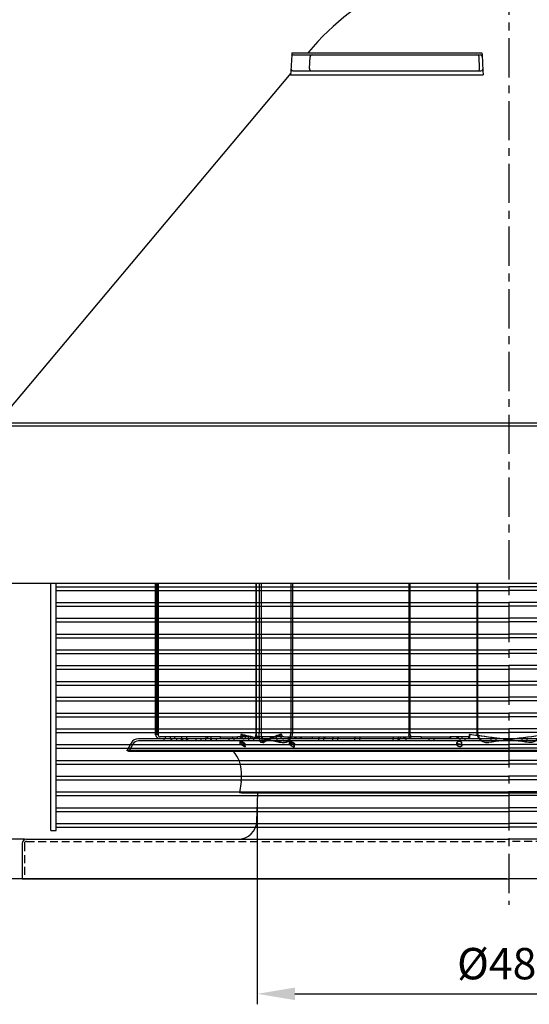
# Model space of a CAD drawing. Units: millimetres. Extents: x -3268 to 2493, y -8108 to 2647.
# Drawn here: x 767 to 1254, y 77 to 1019 of the extents above; entities that cross this region are included whole.
import ezdxf

# ---------------------------------------------------------------- set-up
doc = ezdxf.new("R2010")
doc.units = ezdxf.units.MM
doc.header["$LTSCALE"] = 30
doc.linetypes.add('CENTER', pattern=[2, 1.25, -0.25, 0.25, -0.25])
doc.linetypes.add('HIDDEN', pattern=[0.375, 0.25, -0.125])
doc.layers.get('0').update_dxf_attribs({"linetype": 'CONTINUOUS'})
doc.layers.get('Defpoints').update_dxf_attribs({"linetype": 'CONTINUOUS'})
for name, color, linetype in [('1', 1, 'CONTINUOUS'), ('4', 4, 'CONTINUOUS'), ('5', 3, 'CONTINUOUS')]:
    doc.layers.add(name, color=color, linetype=linetype)
doc.layers.add('AM_VIS', color=7, linetype='CONTINUOUS', lineweight=50)
doc.styles.get("Standard").update_dxf_attribs({"font": 'romans.shx'})
doc.dimstyles.new('GEN-ISO', dxfattribs={"dimscale": 20, "dimtxt": 1.5, "dimasz": 1.8, "dimexe": 0.5, "dimexo": 0.1, "dimgap": 0.5, "dimtad": 1, "dimdsep": 46, "dimtxsty": 'Standard', "dimcen": 0, "dimclrd": 256, "dimclre": 256, "dimclrt": 2, "dimadec": 0, "dimazin": 0, "dimtp": 0.1, "dimtm": 0.1, "dimtfac": 0.71, "dimtdec": 3, "dimtmove": 0, "dimatfit": 3, "dimfxl": 1, "dimtzin": 0, "dimarcsym": 0})
doc.dimstyles.new('GEN-ISO$0', dxfattribs={"dimscale": 20, "dimtxt": 1.5, "dimasz": 1.8, "dimexe": 0.5, "dimexo": 0.1, "dimgap": 0.5, "dimtad": 1, "dimdsep": 46, "dimtxsty": 'Standard', "dimcen": 0, "dimclrd": 256, "dimclre": 256, "dimclrt": 2, "dimadec": 0, "dimazin": 0, "dimtp": 0.1, "dimtm": 0.1, "dimtfac": 0.71, "dimtdec": 3, "dimtmove": 0, "dimatfit": 3, "dimfxl": 1, "dimtzin": 0, "dimarcsym": 0})

# ---------------------------------------------------------------- blocks, each defined once
blk = doc.blocks.new('*D6')
at = {"layer": '5', "lineweight": -2, "transparency": 16777216}
for p, q in [((1230.92, 1077.15), (462.09, 1077.15)), ((472.09, 233.15), (472.09, 1041.15)), ((1232.2, 197.15), (462.09, 197.15))]:
    blk.add_line(p, q, dxfattribs=at)
at = {"layer": '5', "transparency": 16777216}
for points in [[(466.09, 1041.15), (478.09, 1041.15), (472.09, 1077.15)], [(466.09, 233.15), (478.09, 233.15), (472.09, 197.15)]]:
    blk.add_solid(points, dxfattribs=at)
at = {"layer": 'Defpoints', "color": 0, "transparency": 16777216}
for p in [(472.09, 1077.15), (1232.92, 1077.15), (1234.2, 197.15)]:
    blk.add_point(p, dxfattribs=at)
at = {"layer": '5', "color": 2, "transparency": 16777216, "insert": (447.09, 637.15), "char_height": 30, "attachment_point": 5, "rotation": 90}
blk.add_mtext('880', dxfattribs=at)
blk = doc.blocks.new('*D7')
at = {"layer": '5', "lineweight": -2, "transparency": 16777216}
for p, q in [((640.87, 271.15), (640.87, 375.72)), ((771.2, 235.15), (630.87, 235.15)), ((640.87, 197.15), (640.87, 235.15)), ((767.2, 197.15), (630.87, 197.15)), ((640.87, 161.15), (640.87, 125.15))]:
    blk.add_line(p, q, dxfattribs=at)
at = {"layer": '5', "transparency": 16777216}
for points in [[(634.87, 271.15), (646.87, 271.15), (640.87, 235.15)], [(634.87, 161.15), (646.87, 161.15), (640.87, 197.15)]]:
    blk.add_solid(points, dxfattribs=at)
at = {"layer": 'Defpoints', "color": 0, "transparency": 16777216}
for p in [(640.87, 235.15), (773.2, 235.15), (769.2, 197.15)]:
    blk.add_point(p, dxfattribs=at)
at = {"layer": '5', "color": 2, "transparency": 16777216, "insert": (615.87, 341.43), "char_height": 30, "attachment_point": 5, "rotation": 90}
blk.add_mtext('38', dxfattribs=at)
blk = doc.blocks.new('*D8')
at = {"layer": '5', "lineweight": -2, "transparency": 16777216}
for p, q in [((993.81, 274.85), (993.81, 77.29)), ((1474.29, 274.85), (1474.29, 77.29)), ((1029.81, 87.29), (1438.29, 87.29))]:
    blk.add_line(p, q, dxfattribs=at)
at = {"layer": '5', "transparency": 16777216}
for points in [[(1029.81, 93.29), (1029.81, 81.29), (993.81, 87.29)], [(1438.29, 93.29), (1438.29, 81.29), (1474.29, 87.29)]]:
    blk.add_solid(points, dxfattribs=at)
at = {"layer": 'Defpoints', "color": 0, "transparency": 16777216}
for p in [(993.81, 276.85), (1474.29, 276.85), (1474.29, 87.29)]:
    blk.add_point(p, dxfattribs=at)
at = {"layer": '5', "color": 2, "transparency": 16777216, "insert": (1234.05, 112.29), "char_height": 30, "attachment_point": 5}
blk.add_mtext('%%c480', dxfattribs=at)
blk = doc.blocks.new('*D9')
at = {"layer": '5', "lineweight": -2, "transparency": 16777216}
for p, q in [((581.51, 485.15), (581.51, 1200.61)), ((1886.9, 485.15), (1886.9, 1200.61)), ((1850.9, 1190.61), (617.51, 1190.61))]:
    blk.add_line(p, q, dxfattribs=at)
at = {"layer": '5', "transparency": 16777216}
for points in [[(617.51, 1196.61), (617.51, 1184.61), (581.51, 1190.61)], [(1850.9, 1196.61), (1850.9, 1184.61), (1886.9, 1190.61)]]:
    blk.add_solid(points, dxfattribs=at)
at = {"layer": 'Defpoints', "color": 0, "transparency": 16777216}
for p in [(581.51, 1190.61), (581.51, 483.15), (1886.9, 483.15)]:
    blk.add_point(p, dxfattribs=at)
at = {"layer": '5', "color": 2, "transparency": 16777216, "insert": (1234.2, 1215.61), "char_height": 30, "attachment_point": 5}
blk.add_mtext('%%c1300\\P', dxfattribs=at)

msp = doc.modelspace()

# ---------------------------------------------------------------- linework, layer by layer
at = {"color": 2, "linetype": 'CENTER'}
msp.add_line((1234.202, 1121.111), (1234.202, 172.528), dxfattribs=at)
at = {"color": 3}
for p, q in [((1026.714, 985.275), (1025.912, 969.967)), ((1026.821, 987.312), (1026.714, 985.275)), ((1026.821, 987.312), (1208.613, 987.312)), ((1028.532, 985.275), (1206.901, 985.275)), ((1208.613, 987.312), (1208.72, 985.275)), ((1208.72, 985.275), (1209.522, 969.967)), ((1025.912, 969.967), (1025.715, 966.215)), ((1027.94, 969.967), (1207.494, 969.967)), ((1209.522, 969.967), (1209.719, 966.215)), ((1025.715, 966.215), (1209.719, 966.215)), ((801.473, 476.647), (1234.202, 476.647)), ((801.473, 473.147), (1234.202, 473.147)), ((1666.93, 476.647), (1234.202, 476.647)), ((1666.93, 473.147), (1234.202, 473.147)), ((801.473, 461.547), (1234.202, 461.547)), ((1666.93, 461.547), (1234.202, 461.547)), ((801.473, 458.047), (1234.202, 458.047)), ((1666.93, 458.047), (1234.202, 458.047)), ((801.473, 446.447), (1234.202, 446.447)), ((801.473, 442.947), (1234.202, 442.947)), ((1666.93, 446.447), (1234.202, 446.447)), ((1666.93, 442.947), (1234.202, 442.947)), ((801.473, 431.347), (1234.202, 431.347)), ((801.473, 427.847), (1234.202, 427.847)), ((1666.93, 431.347), (1234.202, 431.347)), ((1666.93, 427.847), (1234.202, 427.847)), ((801.473, 416.247), (1234.202, 416.247)), ((1666.93, 416.247), (1234.202, 416.247)), ((801.473, 412.747), (1234.202, 412.747)), ((1666.93, 412.747), (1234.202, 412.747)), ((801.473, 401.147), (1234.202, 401.147)), ((801.473, 397.647), (1234.202, 397.647)), ((1666.93, 401.147), (1234.202, 401.147)), ((1666.93, 397.647), (1234.202, 397.647)), ((801.473, 386.047), (1234.202, 386.047)), ((801.473, 382.547), (1234.202, 382.547)), ((1666.93, 386.047), (1234.202, 386.047)), ((1666.93, 382.547), (1234.202, 382.547)), ((801.473, 370.947), (1234.202, 370.947)), ((801.473, 367.447), (1234.202, 367.447)), ((1666.93, 370.947), (1234.202, 370.947)), ((1666.93, 367.447), (1234.202, 367.447)), ((801.473, 355.847), (1234.202, 355.847)), ((801.473, 352.347), (1234.202, 352.347)), ((1666.93, 355.847), (1234.202, 355.847)), ((1666.93, 352.347), (1234.202, 352.347)), ((801.473, 340.747), (1234.202, 340.747)), ((1666.93, 340.747), (1234.202, 340.747)), ((801.473, 337.247), (1234.202, 337.247)), ((1666.93, 337.247), (1234.202, 337.247)), ((801.473, 325.647), (1234.202, 325.647)), ((801.473, 322.147), (1234.202, 322.147)), ((1666.93, 325.647), (1234.202, 325.647)), ((1666.93, 322.147), (1234.202, 322.147)), ((801.473, 310.547), (1234.202, 310.547)), ((801.473, 307.047), (1234.202, 307.047)), ((1666.93, 310.547), (1234.202, 310.547)), ((1666.93, 307.047), (1234.202, 307.047)), ((801.473, 295.447), (1234.202, 295.447)), ((801.473, 291.947), (1234.202, 291.947)), ((1666.93, 295.447), (1234.202, 295.447)), ((1666.93, 291.947), (1234.202, 291.947)), ((801.473, 280.347), (1234.202, 280.347)), ((801.473, 276.847), (1234.202, 276.847)), ((1666.93, 280.347), (1234.202, 280.347)), ((1666.93, 276.847), (1234.202, 276.847)), ((801.473, 265.247), (1234.202, 265.247)), ((1666.93, 265.247), (1234.202, 265.247)), ((801.473, 261.747), (1234.202, 261.747)), ((1666.93, 261.747), (1234.202, 261.747)), ((801.473, 250.147), (1234.202, 250.147)), ((801.473, 246.647), (1234.202, 246.647)), ((1666.93, 250.147), (1234.202, 250.147)), ((1666.93, 246.647), (1234.202, 246.647))]:
    msp.add_line(p, q, dxfattribs=at)
for p, q in [((1043.701, 972.072), (1044.294, 983.38)), ((1206.382, 972.072), (1205.79, 983.38)), ((1025.794, 967.715), (745.065, 633.155)), ((1734.202, 633.155), (734.202, 633.155)), ((812.006, 630.155), (727.575, 630.155)), ((1740.828, 630.155), (734.202, 630.155)), ((586.702, 480.155), (1881.702, 480.155)), ((796.473, 243.647), (796.473, 480.155)), ((801.473, 243.647), (801.473, 480.155)), ((993.482, 252.676), (994.176, 279.147)), ((796.473, 243.647), (801.473, 243.647)), ((769.202, 231.147), (769.202, 197.147)), ((769.202, 231.147), (769.202, 197.147)), ((773.202, 235.147), (1234.202, 235.147)), ((1695.202, 235.147), (1234.202, 235.147)), ((769.202, 197.147), (1234.202, 197.147)), ((1699.202, 197.147), (1234.202, 197.147))]:
    msp.add_line(p, q)
at = {"color": 3, "linetype": 'HIDDEN'}
for p, q in [((771.202, 231.147), (771.202, 197.147)), ((773.202, 233.147), (1234.202, 233.147)), ((1695.202, 233.147), (1234.202, 233.147))]:
    msp.add_line(p, q, dxfattribs=at)
for centre, radius, start, end in [((1234.202, 827.155), 250, 40.586708, 140), ((1046.291, 983.275), 2, 90, 177), ((1203.792, 983.275), 2, 3, 90), ((1045.698, 971.967), 2, 177, 270), ((1204.385, 971.967), 2, 270, 3), ((975.489, 253.147), 18, 270, 358.5), ((773.202, 231.147), 4, 90, 180)]:
    msp.add_arc(centre, radius, start, end)
at = {"color": 3}
for centre, start, end in [((1028.532, 983.275), 90, 160.821942), ((1206.901, 983.275), 19.178058, 90), ((1027.94, 971.967), 193.178058, 270), ((1207.494, 971.967), 270, 346.821942)]:
    msp.add_arc(centre, 2, start, end, dxfattribs=at)
at = {"color": 3, "linetype": 'HIDDEN'}
msp.add_arc((773.202, 231.147), 2, 90, 180, dxfattribs=at)
at = {"layer": '1', "color": 1}
msp.add_line((1042.717, 987.883), (1042.238, 987.312), dxfattribs=at)
at = {"layer": '4'}
for p, q in [((992.37, 480.155), (992.37, 335.147)), ((993.048, 335.147), (993.048, 480.155)), ((995.578, 480.155), (995.578, 337.55)), ((997.523, 480.155), (997.523, 337.55)), ((1025.974, 480.155), (1025.974, 337.55)), ((1027.355, 480.155), (1027.355, 337.55)), ((1138.755, 480.155), (1138.755, 335.147)), ((1140.046, 335.147), (1140.046, 480.155)), ((1203.806, 480.155), (1203.806, 337.55)), ((1204.371, 480.155), (1204.371, 337.55)), ((1588.232, 331.147), (880.171, 331.147)), ((914.653, 333.147), (900.863, 333.147)), ((904.901, 329.147), (904.901, 331.147)), ((905.751, 333.147), (905.751, 331.147)), ((910.551, 333.147), (910.551, 331.147)), ((911.401, 329.147), (911.401, 331.147)), ((912.214, 329.147), (912.214, 331.147)), ((958.787, 333.147), (914.653, 333.147)), ((914.653, 333.147), (914.653, 331.147)), ((917.014, 329.147), (917.014, 331.147)), ((921.3, 333.147), (921.3, 331.147)), ((921.3, 329.147), (921.3, 331.147)), ((922.633, 329.147), (922.633, 331.147)), ((926.1, 333.147), (926.1, 331.147)), ((926.1, 329.147), (926.1, 331.147)), ((927.433, 329.147), (927.433, 331.147)), ((934.917, 331.147), (934.917, 329.147)), ((939.717, 331.147), (939.717, 329.147)), ((944.609, 333.147), (944.609, 331.147)), ((944.609, 329.147), (944.609, 331.147)), ((946.422, 331.147), (946.422, 333.147)), ((949.409, 333.147), (949.409, 331.147)), ((949.409, 329.147), (949.409, 331.147)), ((949.802, 331.147), (949.802, 329.147)), ((954.602, 331.147), (954.602, 329.147)), ((958.787, 333.147), (970.522, 333.147)), ((958.787, 331.147), (958.787, 333.147)), ((966.802, 329.147), (966.802, 331.147)), ((970.522, 333.147), (974.868, 333.147)), ((970.522, 331.147), (970.522, 333.147)), ((971.602, 329.147), (971.602, 331.147)), ((974.868, 331.147), (974.868, 333.147)), ((986.881, 333.147), (974.868, 333.147)), ((977.542, 333.147), (977.542, 331.147)), ((978.022, 335.309), (978.022, 335.147)), ((979.643, 335.261), (978.022, 335.309)), ((979.643, 335.147), (979.643, 335.261)), ((982.342, 333.147), (982.342, 331.147)), ((985.315, 331.147), (985.315, 333.147)), ((985.802, 329.147), (985.802, 331.147)), ((986.881, 333.147), (986.881, 331.147)), ((987.193, 333.147), (986.881, 333.147)), ((988.844, 333.147), (987.193, 333.147)), ((987.193, 331.147), (987.193, 333.147)), ((988.844, 331.147), (988.844, 333.147)), ((990.602, 329.147), (990.602, 331.147)), ((998.477, 333.147), (993.727, 333.147)), ((1019.041, 333.147), (998.477, 333.147)), ((998.477, 333.147), (998.477, 331.147)), ((1006.186, 329.147), (1006.186, 331.147)), ((1007.036, 333.147), (1007.036, 331.147)), ((1011.836, 333.147), (1011.836, 331.147)), ((1012.686, 329.147), (1012.686, 331.147)), ((1015.385, 335.309), (1015.385, 335.147)), ((1017.213, 335.261), (1015.385, 335.309)), ((1017.213, 335.147), (1017.213, 335.261)), ((1019.041, 333.147), (1025.967, 333.147)), ((1023.611, 331.147), (1023.611, 333.147)), ((1024.67, 333.147), (1024.67, 331.147)), ((1025.967, 331.147), (1025.967, 333.147)), ((1025.967, 333.147), (1046.695, 333.147)), ((1029.47, 333.147), (1029.47, 331.147)), ((1030.868, 331.147), (1030.868, 333.147)), ((1035.168, 331.147), (1035.168, 333.147)), ((1035.369, 333.147), (1035.369, 331.147)), ((1035.972, 331.147), (1035.972, 333.147)), ((1046.695, 331.147), (1046.695, 333.147)), ((1046.695, 333.147), (1141.338, 333.147)), ((1052.705, 333.147), (1052.705, 331.147)), ((1052.705, 329.147), (1052.705, 331.147)), ((1057.505, 333.147), (1057.505, 331.147)), ((1057.505, 329.147), (1057.505, 331.147)), ((1058.57, 331.147), (1058.57, 333.147)), ((1065.976, 333.147), (1065.976, 331.147)), ((1065.976, 329.147), (1065.976, 331.147)), ((1070.776, 333.147), (1070.776, 331.147)), ((1070.776, 329.147), (1070.776, 331.147)), ((1087.125, 333.147), (1087.125, 331.147)), ((1087.125, 329.147), (1087.125, 331.147)), ((1091.925, 333.147), (1091.925, 331.147)), ((1091.925, 329.147), (1091.925, 331.147)), ((1123.706, 333.147), (1123.706, 331.147)), ((1123.706, 329.147), (1123.706, 331.147)), ((1128.506, 333.147), (1128.506, 331.147)), ((1128.506, 329.147), (1128.506, 331.147)), ((1129.667, 329.147), (1129.667, 331.147)), ((1130.517, 333.147), (1130.517, 331.147)), ((1133.929, 331.147), (1133.929, 333.147)), ((1134.418, 331.147), (1134.418, 333.147)), ((1135.317, 333.147), (1135.317, 331.147)), ((1136.167, 329.147), (1136.167, 331.147)), ((1150.378, 333.147), (1141.338, 333.147)), ((1150.378, 333.147), (1178.171, 333.147)), ((1150.378, 333.147), (1150.378, 331.147)), ((1158.214, 329.147), (1158.214, 331.147)), ((1163.014, 329.147), (1163.014, 331.147)), ((1185.713, 333.147), (1178.171, 333.147)), ((1178.171, 331.147), (1178.171, 333.147)), ((1178.202, 331.147), (1178.202, 333.147)), ((1178.757, 331.147), (1178.757, 333.147)), ((1184.673, 333.147), (1184.673, 331.147)), ((1185.713, 333.147), (1185.713, 331.147)), ((1186.227, 333.147), (1185.713, 333.147)), ((1195.907, 333.147), (1186.227, 333.147)), ((1186.227, 331.147), (1186.227, 333.147)), ((1187.633, 329.147), (1187.633, 331.147)), ((1189.473, 333.147), (1189.473, 331.147)), ((1192.433, 329.147), (1192.433, 331.147)), ((1195.907, 331.147), (1195.907, 333.147)), ((1195.907, 333.147), (1196.424, 333.147)), ((1196.631, 335.261), (1196.839, 335.309)), ((1196.631, 335.147), (1196.631, 335.261)), ((1196.839, 335.309), (1196.839, 335.234)), ((1196.839, 335.234), (1196.839, 335.147)), ((1216.917, 331.147), (1216.917, 329.147)), ((1221.717, 331.147), (1221.717, 329.147)), ((1246.686, 331.147), (1246.686, 329.147)), ((1251.486, 331.147), (1251.486, 329.147)), ((873.243, 327.147), (869.202, 320.147)), ((874.975, 326.147), (870.934, 319.147)), ((1588.232, 329.147), (880.171, 329.147)), ((977.542, 326.296), (977.542, 328.5)), ((982.342, 323.673), (982.342, 326.096)), ((999.628, 327.55), (997.684, 327.55)), ((1019.938, 327.55), (1018.558, 327.55)), ((1024.67, 326.097), (1024.67, 328.316)), ((1029.47, 323.964), (1029.47, 326.362)), ((1184.673, 325.358), (1184.673, 327.637)), ((1189.473, 324.875), (1189.473, 327.193)), ((1213.892, 327.55), (1213.328, 327.55)), ((1599.202, 320.147), (869.202, 320.147)), ((870.934, 319.147), (869.202, 320.147)), ((1597.47, 319.147), (870.934, 319.147)), ((978.658, 294.857), (978.658, 299.147)), ((978.334, 290.461), (976.702, 279.44)), ((1491.702, 279.44), (976.702, 279.44)), ((978.68, 279.147), (976.702, 279.44)), ((1489.723, 279.147), (978.68, 279.147))]:
    msp.add_line(p, q, dxfattribs=at)
for centre, radius, start, end in [((880.171, 323.147), 8, 90, 150), ((880.171, 323.147), 6, 90, 150), ((948.658, 299.147), 30, 0, 41.810315), ((948.658, 294.857), 30, 351.573031, 0)]:
    msp.add_arc(centre, radius, start, end, dxfattribs=at)
for centre, major_axis, ratio, start_param, end_param in [((1285.762, 328.122), (392.638, -37.734), 0.0899877, 3.8203612, 3.827006), ((1285.762, 328.122), (-390.638, 37.542), 0.0899877, 0.6789881, 0.7434788), ((1285.762, 328.122), (392.638, -37.734), 0.0899877, 3.827006, 3.8624787), ((1285.762, 328.122), (392.638, -37.734), 0.0899877, 3.8624787, 3.8635724), ((1285.762, 328.122), (392.638, -37.734), 0.0899877, 3.8635724, 3.890839), ((1285.762, 328.122), (-390.638, 37.542), 0.0899877, 0.7434788, 0.8277091), ((1285.762, 328.122), (392.638, -37.734), 0.0899877, 3.890839, 3.9692536), ((1380.452, 328.122), (392.649, 12.369), 0.1278292, 2.8414161, 2.9093813), ((1380.452, 328.122), (-390.649, -12.306), 0.1278292, 5.9827086, 6.0510221), ((1380.452, 328.122), (392.649, 12.369), 0.1278292, 2.7604889, 2.8414161), ((1380.452, 328.122), (-390.649, -12.306), 0.1278292, 5.9149932, 5.9827086), ((1380.452, 328.122), (-390.649, -12.306), 0.1278292, 5.9023011, 5.9149932), ((1139.512, 328.122), (-390.648, 49.408), 0.036558, 4.5502939, 4.5702713), ((1139.512, 328.122), (-392.648, 49.661), 0.036558, 4.4215985, 4.5704908), ((1139.512, 328.122), (-390.648, 49.408), 0.036558, 4.4215503, 4.5502939), ((1328.891, 328.122), (392.648, 49.661), 0.036558, 1.7936217, 1.8615868), ((1328.891, 328.122), (390.648, 49.408), 0.036558, 1.7933216, 1.861635), ((1328.891, 328.122), (392.648, 49.661), 0.036558, 1.7126945, 1.7936217), ((1328.891, 328.122), (390.648, 49.408), 0.036558, 1.7134501, 1.7933216)]:
    msp.add_ellipse(centre, major_axis=major_axis, ratio=ratio, start_param=start_param, end_param=end_param, dxfattribs=at)
for points, knots in [([(900.863, 331.147), (900.62, 331.147), (900.354, 331.171), (899.834, 331.277), (899.58, 331.357), (899.13, 331.546), (898.894, 331.672), (898.453, 331.971), (898.249, 332.145), (897.905, 332.494), (897.734, 332.701), (897.44, 333.149), (897.316, 333.389), (897.13, 333.845), (897.051, 334.103), (896.947, 334.631), (896.923, 334.9), (896.923, 335.147)], [17.7781969, 17.7781969, 17.7781969, 17.7781969, 18.519404, 18.519404, 19.2606111, 19.2606111, 20.0015327, 20.0015327, 20.7424542, 20.7424542, 21.483038, 21.483038, 22.2236217, 22.2236217, 22.9639293, 22.9639293, 23.7042368, 23.7042368, 23.7042368, 23.7042368]), ([(898.893, 335.147), (898.893, 335.024), (898.905, 334.889), (898.957, 334.625), (898.997, 334.496), (899.09, 334.268), (899.151, 334.148), (899.299, 333.924), (899.384, 333.82), (899.556, 333.646), (899.658, 333.559), (899.879, 333.41), (899.997, 333.347), (900.221, 333.252), (900.349, 333.212), (900.609, 333.159), (900.742, 333.147), (900.863, 333.147)], [0, 0, 0, 0, 0.3701531, 0.3701531, 0.7403063, 0.7403063, 1.1105989, 1.1105989, 1.4808916, 1.4808916, 1.8513539, 1.8513539, 2.2218162, 2.2218162, 2.5924205, 2.5924205, 2.9630247, 2.9630247, 2.9630247, 2.9630247]), ([(978.022, 335.147), (978.022, 334.9), (978.042, 334.631), (978.127, 334.103), (978.192, 333.845), (978.32, 333.463), (978.383, 333.303), (978.456, 333.147)], [0, 0, 0, 0, 0.7402627, 0.7402627, 1.4805253, 1.4805253, 1.980838, 1.980838, 1.980838, 1.980838]), ([(978.456, 333.147), (978.491, 333.072), (978.529, 332.998), (978.689, 332.702), (978.83, 332.494), (979.113, 332.145), (979.281, 331.971), (979.521, 331.773), (979.582, 331.726), (979.643, 331.683)], [1.980838, 1.980838, 1.980838, 1.980838, 2.2211355, 2.2211355, 2.9617458, 2.9617458, 3.702781, 3.702781, 3.9442377, 3.9442377, 3.9442377, 3.9442377]), ([(981.264, 333.147), (981.164, 333.147), (981.054, 333.159), (980.84, 333.212), (980.736, 333.252), (980.551, 333.347), (980.454, 333.41), (980.272, 333.559), (980.188, 333.646), (980.047, 333.82), (979.976, 333.924), (979.855, 334.148), (979.804, 334.268), (979.728, 334.496), (979.695, 334.625), (979.653, 334.889), (979.643, 335.024), (979.643, 335.147)], [-2.9633087, -2.9633087, -2.9633087, -2.9633087, -2.5926105, -2.5926105, -2.2219124, -2.2219124, -1.8513928, -1.8513928, -1.4808733, -1.4808733, -1.1105672, -1.1105672, -0.7402611, -0.7402611, -0.3701306, -0.3701306, 0, 0, 0, 0]), ([(979.643, 331.683), (979.769, 331.593), (979.898, 331.516), (980.208, 331.357), (980.417, 331.277), (980.845, 331.171), (981.064, 331.147), (981.264, 331.147)], [3.9442377, 3.9442377, 3.9442377, 3.9442377, 4.4438162, 4.4438162, 5.1852108, 5.1852108, 5.9266053, 5.9266053, 5.9266053, 5.9266053]), ([(992.77, 332.311), (992.769, 332.314), (992.768, 332.316), (992.708, 332.494), (992.649, 332.701), (992.548, 333.149), (992.505, 333.389), (992.441, 333.845), (992.414, 334.103), (992.378, 334.631), (992.37, 334.9), (992.37, 335.147)], [20.7307886, 20.7307886, 20.7307886, 20.7307886, 20.7424542, 20.7424542, 21.483038, 21.483038, 22.2236217, 22.2236217, 22.9639293, 22.9639293, 23.7042368, 23.7042368, 23.7042368, 23.7042368]), ([(993.727, 331.147), (993.643, 331.147), (993.552, 331.171), (993.373, 331.277), (993.285, 331.357), (993.13, 331.546), (993.049, 331.672), (992.898, 331.969), (992.829, 332.139), (992.77, 332.311)], [17.7781969, 17.7781969, 17.7781969, 17.7781969, 18.519404, 18.519404, 19.2606111, 19.2606111, 20.0015327, 20.0015327, 20.7307886, 20.7307886, 20.7307886, 20.7307886]), ([(993.048, 335.147), (993.048, 335.024), (993.053, 334.889), (993.07, 334.625), (993.084, 334.496), (993.116, 334.268), (993.137, 334.148), (993.188, 333.924), (993.218, 333.82), (993.277, 333.646), (993.312, 333.559), (993.388, 333.41), (993.429, 333.347), (993.506, 333.252), (993.55, 333.212), (993.639, 333.159), (993.685, 333.147), (993.727, 333.147)], [0, 0, 0, 0, 0.3701531, 0.3701531, 0.7403063, 0.7403063, 1.1105989, 1.1105989, 1.4808916, 1.4808916, 1.8513539, 1.8513539, 2.2218162, 2.2218162, 2.5924205, 2.5924205, 2.9630247, 2.9630247, 2.9630247, 2.9630247]), ([(996.044, 331.147), (996, 331.408), (995.958, 331.683), (995.845, 332.517), (995.781, 333.107), (995.679, 334.339), (995.64, 334.981), (995.59, 336.273), (995.578, 336.922), (995.578, 337.55)], [53.6329911, 53.6329911, 53.6329911, 53.6329911, 54.6245023, 54.6245023, 56.5080388, 56.5080388, 58.3915753, 58.3915753, 60.2751118, 60.2751118, 60.2751118, 60.2751118]), ([(997.977, 327.635), (997.878, 327.578), (997.78, 327.55), (997.544, 327.55), (997.401, 327.61), (997.119, 327.863), (996.98, 328.056), (996.717, 328.566), (996.593, 328.884), (996.364, 329.619), (996.261, 330.035), (996.126, 330.689), (996.084, 330.913), (996.044, 331.147)], [43.9219414, 43.9219414, 43.9219414, 43.9219414, 45.2052903, 45.2052903, 47.0892091, 47.0892091, 48.973128, 48.973128, 50.8570469, 50.8570469, 52.7409657, 52.7409657, 53.6329911, 53.6329911, 53.6329911, 53.6329911]), ([(997.523, 337.55), (997.523, 336.922), (997.535, 336.273), (997.586, 334.981), (997.624, 334.339), (997.726, 333.107), (997.79, 332.517), (997.938, 331.425), (998.023, 330.923), (998.205, 330.035), (998.309, 329.619), (998.537, 328.884), (998.662, 328.566), (998.925, 328.056), (999.063, 327.863), (999.345, 327.61), (999.488, 327.55), (999.724, 327.55), (999.822, 327.578), (999.921, 327.635)], [60.2751656, 60.2751656, 60.2751656, 60.2751656, 62.1587032, 62.1587032, 64.0422407, 64.0422407, 65.9257783, 65.9257783, 67.8093158, 67.8093158, 69.6932397, 69.6932397, 71.5771636, 71.5771636, 73.4610874, 73.4610874, 75.3450113, 75.3450113, 76.628361, 76.628361, 76.628361, 76.628361]), ([(1015.385, 335.147), (1015.385, 334.9), (1015.407, 334.631), (1015.503, 334.103), (1015.577, 333.845), (1015.722, 333.463), (1015.793, 333.303), (1015.875, 333.147)], [0, 0, 0, 0, 0.7402627, 0.7402627, 1.4805253, 1.4805253, 1.980838, 1.980838, 1.980838, 1.980838]), ([(1015.875, 333.147), (1015.915, 333.072), (1015.957, 332.998), (1016.138, 332.702), (1016.296, 332.494), (1016.615, 332.145), (1016.805, 331.971), (1017.076, 331.773), (1017.144, 331.726), (1017.213, 331.683)], [1.980838, 1.980838, 1.980838, 1.980838, 2.2211355, 2.2211355, 2.9617458, 2.9617458, 3.702781, 3.702781, 3.9442377, 3.9442377, 3.9442377, 3.9442377]), ([(1019.041, 333.147), (1018.928, 333.147), (1018.805, 333.159), (1018.564, 333.212), (1018.446, 333.252), (1018.237, 333.347), (1018.128, 333.41), (1017.923, 333.559), (1017.828, 333.646), (1017.669, 333.82), (1017.589, 333.924), (1017.453, 334.148), (1017.395, 334.268), (1017.309, 334.496), (1017.272, 334.625), (1017.224, 334.889), (1017.213, 335.024), (1017.213, 335.147)], [-2.9633087, -2.9633087, -2.9633087, -2.9633087, -2.5926105, -2.5926105, -2.2219124, -2.2219124, -1.8513928, -1.8513928, -1.4808733, -1.4808733, -1.1105672, -1.1105672, -0.7402611, -0.7402611, -0.3701306, -0.3701306, 0, 0, 0, 0]), ([(1017.213, 331.683), (1017.356, 331.593), (1017.501, 331.516), (1017.85, 331.357), (1018.086, 331.277), (1018.569, 331.171), (1018.815, 331.147), (1019.041, 331.147)], [3.9442377, 3.9442377, 3.9442377, 3.9442377, 4.4438162, 4.4438162, 5.1852108, 5.1852108, 5.9266053, 5.9266053, 5.9266053, 5.9266053]), ([(1017.603, 327.635), (1017.924, 327.578), (1018.245, 327.55), (1019.018, 327.55), (1019.495, 327.61), (1020.446, 327.863), (1020.92, 328.056), (1021.831, 328.566), (1022.269, 328.884), (1023.08, 329.619), (1023.453, 330.035), (1024.115, 330.923), (1024.426, 331.425), (1024.974, 332.517), (1025.212, 333.107), (1025.594, 334.339), (1025.739, 334.981), (1025.929, 336.273), (1025.974, 336.922), (1025.974, 337.55)], [43.9219414, 43.9219414, 43.9219414, 43.9219414, 45.2052903, 45.2052903, 47.0892091, 47.0892091, 48.973128, 48.973128, 50.8570469, 50.8570469, 52.7409657, 52.7409657, 54.6245023, 54.6245023, 56.5080388, 56.5080388, 58.3915753, 58.3915753, 60.2751118, 60.2751118, 60.2751118, 60.2751118]), ([(1027.355, 337.55), (1027.355, 336.922), (1027.31, 336.273), (1027.12, 334.981), (1026.975, 334.339), (1026.593, 333.107), (1026.355, 332.517), (1025.806, 331.425), (1025.495, 330.923), (1024.833, 330.035), (1024.46, 329.619), (1023.649, 328.884), (1023.211, 328.566), (1022.3, 328.056), (1021.826, 327.863), (1020.875, 327.61), (1020.398, 327.55), (1019.624, 327.55), (1019.304, 327.578), (1018.983, 327.635)], [60.2751656, 60.2751656, 60.2751656, 60.2751656, 62.1587032, 62.1587032, 64.0422407, 64.0422407, 65.9257783, 65.9257783, 67.8093158, 67.8093158, 69.6932397, 69.6932397, 71.5771636, 71.5771636, 73.4610874, 73.4610874, 75.3450113, 75.3450113, 76.628361, 76.628361, 76.628361, 76.628361]), ([(1141.338, 331.147), (1141.178, 331.147), (1141.004, 331.171), (1140.663, 331.277), (1140.496, 331.357), (1140.202, 331.546), (1140.047, 331.672), (1139.758, 331.971), (1139.624, 332.145), (1139.399, 332.494), (1139.287, 332.701), (1139.094, 333.149), (1139.012, 333.389), (1138.891, 333.845), (1138.839, 334.103), (1138.771, 334.631), (1138.755, 334.9), (1138.755, 335.147)], [17.7781969, 17.7781969, 17.7781969, 17.7781969, 18.519404, 18.519404, 19.2606111, 19.2606111, 20.0015327, 20.0015327, 20.7424542, 20.7424542, 21.483038, 21.483038, 22.2236217, 22.2236217, 22.9639293, 22.9639293, 23.7042368, 23.7042368, 23.7042368, 23.7042368]), ([(1140.046, 335.147), (1140.046, 335.024), (1140.054, 334.889), (1140.088, 334.625), (1140.114, 334.496), (1140.175, 334.268), (1140.216, 334.148), (1140.312, 333.924), (1140.368, 333.82), (1140.481, 333.646), (1140.548, 333.559), (1140.692, 333.41), (1140.77, 333.347), (1140.917, 333.252), (1141.001, 333.212), (1141.171, 333.159), (1141.258, 333.147), (1141.338, 333.147)], [0, 0, 0, 0, 0.3701531, 0.3701531, 0.7403063, 0.7403063, 1.1105989, 1.1105989, 1.4808916, 1.4808916, 1.8513539, 1.8513539, 2.2218162, 2.2218162, 2.5924205, 2.5924205, 2.9630247, 2.9630247, 2.9630247, 2.9630247]), ([(1196.424, 333.147), (1196.437, 333.147), (1196.451, 333.159), (1196.478, 333.212), (1196.492, 333.252), (1196.515, 333.347), (1196.528, 333.41), (1196.551, 333.559), (1196.562, 333.646), (1196.58, 333.82), (1196.589, 333.924), (1196.604, 334.148), (1196.611, 334.268), (1196.621, 334.496), (1196.625, 334.625), (1196.63, 334.889), (1196.631, 335.024), (1196.631, 335.147)], [-2.9633087, -2.9633087, -2.9633087, -2.9633087, -2.5926105, -2.5926105, -2.2219124, -2.2219124, -1.8513928, -1.8513928, -1.4808733, -1.4808733, -1.1105672, -1.1105672, -0.7402611, -0.7402611, -0.3701306, -0.3701306, 0, 0, 0, 0]), ([(1196.631, 331.683), (1196.615, 331.593), (1196.599, 331.516), (1196.559, 331.357), (1196.533, 331.277), (1196.478, 331.171), (1196.45, 331.147), (1196.424, 331.147)], [3.9442377, 3.9442377, 3.9442377, 3.9442377, 4.4438162, 4.4438162, 5.1852108, 5.1852108, 5.9266053, 5.9266053, 5.9266053, 5.9266053]), ([(1196.783, 333.147), (1196.779, 333.072), (1196.774, 332.998), (1196.753, 332.702), (1196.735, 332.494), (1196.699, 332.145), (1196.678, 331.971), (1196.647, 331.773), (1196.639, 331.726), (1196.631, 331.683)], [1.980838, 1.980838, 1.980838, 1.980838, 2.2211355, 2.2211355, 2.9617458, 2.9617458, 3.702781, 3.702781, 3.9442377, 3.9442377, 3.9442377, 3.9442377]), ([(1196.839, 335.147), (1196.839, 334.9), (1196.836, 334.631), (1196.825, 334.103), (1196.817, 333.845), (1196.801, 333.463), (1196.792, 333.303), (1196.783, 333.147)], [0, 0, 0, 0, 0.7402627, 0.7402627, 1.4805253, 1.4805253, 1.980838, 1.980838, 1.980838, 1.980838]), ([(1206.007, 331.147), (1205.801, 331.408), (1205.604, 331.683), (1205.072, 332.517), (1204.77, 333.107), (1204.286, 334.339), (1204.103, 334.981), (1203.863, 336.273), (1203.806, 336.922), (1203.806, 337.55)], [53.6329911, 53.6329911, 53.6329911, 53.6329911, 54.6245023, 54.6245023, 56.5080388, 56.5080388, 58.3915753, 58.3915753, 60.2751118, 60.2751118, 60.2751118, 60.2751118]), ([(1204.371, 337.55), (1204.371, 336.922), (1204.428, 336.273), (1204.668, 334.981), (1204.851, 334.339), (1205.335, 333.107), (1205.637, 332.517), (1206.334, 331.425), (1206.73, 330.923), (1207.574, 330.035), (1208.051, 329.619), (1209.09, 328.884), (1209.652, 328.566), (1210.826, 328.056), (1211.439, 327.863), (1212.672, 327.61), (1213.292, 327.55), (1214.301, 327.55), (1214.719, 327.578), (1215.14, 327.635)], [60.2751656, 60.2751656, 60.2751656, 60.2751656, 62.1587032, 62.1587032, 64.0422407, 64.0422407, 65.9257783, 65.9257783, 67.8093158, 67.8093158, 69.6932397, 69.6932397, 71.5771636, 71.5771636, 73.4610874, 73.4610874, 75.3450113, 75.3450113, 76.628361, 76.628361, 76.628361, 76.628361]), ([(1214.576, 327.635), (1214.155, 327.578), (1213.737, 327.55), (1212.728, 327.55), (1212.107, 327.61), (1210.875, 327.863), (1210.262, 328.056), (1209.088, 328.566), (1208.526, 328.884), (1207.486, 329.619), (1207.009, 330.035), (1206.387, 330.689), (1206.193, 330.913), (1206.007, 331.147)], [43.9219414, 43.9219414, 43.9219414, 43.9219414, 45.2052903, 45.2052903, 47.0892091, 47.0892091, 48.973128, 48.973128, 50.8570469, 50.8570469, 52.7409657, 52.7409657, 53.6329911, 53.6329911, 53.6329911, 53.6329911]), ([(1261.832, 331.147), (1261.646, 330.913), (1261.452, 330.689), (1260.83, 330.035), (1260.353, 329.619), (1259.313, 328.884), (1258.751, 328.566), (1257.577, 328.056), (1256.964, 327.863), (1255.732, 327.61), (1255.111, 327.55), (1254.103, 327.55), (1253.684, 327.578), (1253.263, 327.635)], [66.9172933, 66.9172933, 66.9172933, 66.9172933, 67.8093158, 67.8093158, 69.6932397, 69.6932397, 71.5771636, 71.5771636, 73.4610874, 73.4610874, 75.3450113, 75.3450113, 76.628361, 76.628361, 76.628361, 76.628361]), ([(977.686, 326.362), (977.606, 326.362), (977.559, 326.347), (977.53, 326.278), (977.564, 326.219), (977.72, 326.062), (977.842, 325.964), (978.155, 325.74), (978.343, 325.614), (978.656, 325.412), (978.766, 325.342), (978.964, 325.219), (979.049, 325.166), (979.223, 325.059), (979.312, 325.005), (979.526, 324.875), (979.653, 324.8), (980.034, 324.574), (980.291, 324.426), (980.847, 324.116), (981.143, 323.958), (981.621, 323.733), (981.811, 323.656), (982.1, 323.572), (982.203, 323.56), (982.334, 323.597), (982.355, 323.648), (982.31, 323.812), (982.233, 323.929), (981.97, 324.224), (981.765, 324.411), (981.399, 324.694), (981.269, 324.788), (981.045, 324.941), (980.956, 324.999), (980.781, 325.11), (980.697, 325.161), (980.507, 325.274), (980.4, 325.334), (980.1, 325.499), (979.903, 325.599), (979.403, 325.837), (979.101, 325.964), (978.558, 326.165), (978.32, 326.24), (977.934, 326.338), (977.786, 326.362), (977.686, 326.362)], [-16.2988787, -16.2988787, -16.2988787, -16.2988787, -15.5917857, -15.5917857, -14.7466075, -14.7466075, -13.8802143, -13.8802143, -13.0167186, -13.0167186, -12.5812055, -12.5812055, -12.263359, -12.263359, -11.9434194, -11.9434194, -11.4990877, -11.4990877, -10.6189372, -10.6189372, -9.5476645, -9.5476645, -8.6863338, -8.6863338, -7.9132513, -7.9132513, -7.0952569, -7.0952569, -6.1722098, -6.1722098, -5.0407646, -5.0407646, -4.4921216, -4.4921216, -4.1462646, -4.1462646, -3.8388275, -3.8388275, -3.465611, -3.465611, -2.8088936, -2.8088936, -1.8037243, -1.8037243, -0.8740964, -0.8740964, 0, 0, 0, 0]), ([(977.686, 328.562), (977.747, 328.562), (977.827, 328.553), (978.026, 328.519), (978.146, 328.492), (978.48, 328.403), (978.709, 328.331), (979.258, 328.135), (979.58, 328.004), (980.063, 327.782), (980.226, 327.703), (980.476, 327.575), (980.566, 327.527), (980.728, 327.438), (980.8, 327.398), (980.953, 327.309), (981.033, 327.261), (981.239, 327.133), (981.361, 327.053), (981.735, 326.792), (981.952, 326.615), (982.234, 326.33), (982.316, 326.216), (982.354, 326.066), (982.328, 326.021), (982.183, 325.994), (982.071, 326.009), (981.763, 326.098), (981.567, 326.173), (981.113, 326.372), (980.855, 326.496), (980.329, 326.762), (980.063, 326.903), (979.674, 327.113), (979.548, 327.182), (979.344, 327.295), (979.263, 327.34), (979.11, 327.426), (979.037, 327.467), (978.874, 327.561), (978.784, 327.612), (978.528, 327.761), (978.371, 327.856), (978.019, 328.074), (977.846, 328.19), (977.612, 328.376), (977.548, 328.446), (977.537, 328.539), (977.586, 328.562), (977.686, 328.562)], [-16.1169636, -16.1169636, -16.1169636, -16.1169636, -15.5796636, -15.5796636, -15.0107901, -15.0107901, -14.1631349, -14.1631349, -13.1136606, -13.1136606, -12.5724964, -12.5724964, -12.2617816, -12.2617816, -12.0010556, -12.0010556, -11.6999766, -11.6999766, -11.1988214, -11.1988214, -10.0517348, -10.0517348, -9.0733115, -9.0733115, -8.2470221, -8.2470221, -7.4491127, -7.4491127, -6.5877622, -6.5877622, -5.6667544, -5.6667544, -4.7716271, -4.7716271, -4.3421183, -4.3421183, -4.0588597, -4.0588597, -3.7950353, -3.7950353, -3.4555935, -3.4555935, -2.795904, -2.795904, -1.8172843, -1.8172843, -0.8856953, -0.8856953, 0, 0, 0, 0]), ([(1025.233, 326.362), (1025.343, 326.362), (1025.466, 326.354), (1025.742, 326.32), (1025.895, 326.293), (1026.309, 326.203), (1026.577, 326.127), (1027.181, 325.918), (1027.51, 325.777), (1027.977, 325.535), (1028.132, 325.446), (1028.372, 325.294), (1028.462, 325.233), (1028.625, 325.114), (1028.698, 325.057), (1028.853, 324.929), (1028.932, 324.857), (1029.129, 324.661), (1029.232, 324.535), (1029.426, 324.232), (1029.483, 324.06), (1029.455, 323.801), (1029.394, 323.706), (1029.178, 323.591), (1029.041, 323.566), (1028.694, 323.575), (1028.489, 323.611), (1028.011, 323.746), (1027.74, 323.849), (1027.12, 324.128), (1026.771, 324.314), (1026.266, 324.615), (1026.094, 324.724), (1025.832, 324.9), (1025.736, 324.967), (1025.566, 325.091), (1025.491, 325.147), (1025.337, 325.268), (1025.259, 325.332), (1025.069, 325.498), (1024.968, 325.597), (1024.759, 325.835), (1024.684, 325.963), (1024.661, 326.165), (1024.705, 326.24), (1024.901, 326.338), (1025.045, 326.362), (1025.233, 326.362)], [-16.2974704, -16.2974704, -16.2974704, -16.2974704, -15.7844317, -15.7844317, -15.2444277, -15.2444277, -14.3879141, -14.3879141, -13.3215624, -13.3215624, -12.7502937, -12.7502937, -12.3775217, -12.3775217, -12.0384986, -12.0384986, -11.6201387, -11.6201387, -10.883885, -10.883885, -9.7741518, -9.7741518, -8.8697672, -8.8697672, -8.0900169, -8.0900169, -7.2906492, -7.2906492, -6.3873723, -6.3873723, -5.2264744, -5.2264744, -4.5859272, -4.5859272, -4.1938761, -4.1938761, -3.8567234, -3.8567234, -3.4637032, -3.4637032, -2.8156858, -2.8156858, -1.8038173, -1.8038173, -0.8738553, -0.8738553, 0, 0, 0, 0]), ([(1025.233, 328.562), (1025.041, 328.562), (1024.895, 328.538), (1024.709, 328.449), (1024.667, 328.387), (1024.674, 328.227), (1024.725, 328.131), (1024.896, 327.924), (1025.008, 327.818), (1025.214, 327.648), (1025.29, 327.59), (1025.432, 327.485), (1025.496, 327.44), (1025.633, 327.346), (1025.707, 327.297), (1025.893, 327.178), (1026.009, 327.107), (1026.385, 326.886), (1026.661, 326.738), (1027.254, 326.453), (1027.573, 326.318), (1028.138, 326.126), (1028.384, 326.061), (1028.805, 325.997), (1028.978, 325.995), (1029.261, 326.047), (1029.361, 326.104), (1029.478, 326.271), (1029.485, 326.384), (1029.4, 326.654), (1029.295, 326.814), (1029.065, 327.057), (1028.979, 327.137), (1028.821, 327.267), (1028.755, 327.318), (1028.623, 327.414), (1028.557, 327.459), (1028.403, 327.558), (1028.313, 327.613), (1028.05, 327.762), (1027.867, 327.854), (1027.383, 328.073), (1027.073, 328.189), (1026.466, 328.376), (1026.175, 328.446), (1025.652, 328.539), (1025.423, 328.562), (1025.233, 328.562)], [-16.1184253, -16.1184253, -16.1184253, -16.1184253, -15.225647, -15.225647, -14.3785719, -14.3785719, -13.5240794, -13.5240794, -12.7578701, -12.7578701, -12.3725639, -12.3725639, -12.0802496, -12.0802496, -11.7747502, -11.7747502, -11.329551, -11.329551, -10.3858319, -10.3858319, -9.3562078, -9.3562078, -8.494057, -8.494057, -7.7000264, -7.7000264, -6.8624565, -6.8624565, -5.9491856, -5.9491856, -4.9118788, -4.9118788, -4.4119527, -4.4119527, -4.0928181, -4.0928181, -3.8050068, -3.8050068, -3.4491331, -3.4491331, -2.8030479, -2.8030479, -1.817385, -1.817385, -0.8854955, -0.8854955, 0, 0, 0, 0]), ([(1186.655, 328.562), (1186.819, 328.562), (1186.986, 328.554), (1187.327, 328.524), (1187.499, 328.501), (1187.935, 328.421), (1188.186, 328.353), (1188.632, 328.184), (1188.825, 328.085), (1189.112, 327.883), (1189.217, 327.785), (1189.335, 327.63), (1189.367, 327.578), (1189.412, 327.487), (1189.427, 327.449), (1189.452, 327.372), (1189.46, 327.333), (1189.474, 327.24), (1189.475, 327.185), (1189.46, 327.013), (1189.421, 326.897), (1189.254, 326.622), (1189.095, 326.468), (1188.686, 326.226), (1188.453, 326.134), (1187.95, 326.024), (1187.697, 325.999), (1187.165, 326.008), (1186.897, 326.042), (1186.355, 326.166), (1186.092, 326.259), (1185.611, 326.484), (1185.399, 326.617), (1185.082, 326.871), (1184.965, 326.99), (1184.833, 327.168), (1184.797, 327.225), (1184.747, 327.322), (1184.73, 327.362), (1184.703, 327.439), (1184.692, 327.477), (1184.676, 327.565), (1184.672, 327.615), (1184.678, 327.763), (1184.708, 327.858), (1184.844, 328.076), (1184.979, 328.191), (1185.348, 328.376), (1185.574, 328.446), (1186.087, 328.539), (1186.365, 328.562), (1186.655, 328.562)], [-16.1173619, -16.1173619, -16.1173619, -16.1173619, -15.6171104, -15.6171104, -15.091347, -15.091347, -14.2461395, -14.2461395, -13.4030231, -13.4030231, -12.7056871, -12.7056871, -12.3623858, -12.3623858, -12.1170528, -12.1170528, -11.8714596, -11.8714596, -11.527157, -11.527157, -10.7952301, -10.7952301, -9.7339798, -9.7339798, -8.8032938, -8.8032938, -7.9993245, -7.9993245, -7.1885147, -7.1885147, -6.3042869, -6.3042869, -5.3877742, -5.3877742, -4.6350337, -4.6350337, -4.273415, -4.273415, -4.0240004, -4.0240004, -3.7818188, -3.7818188, -3.4538543, -3.4538543, -2.7885831, -2.7885831, -1.8171508, -1.8171508, -0.8858622, -0.8858622, 0, 0, 0, 0]), ([(1186.655, 326.362), (1186.501, 326.362), (1186.349, 326.355), (1186.051, 326.327), (1185.906, 326.304), (1185.536, 326.224), (1185.335, 326.153), (1184.967, 325.954), (1184.826, 325.819), (1184.701, 325.575), (1184.676, 325.478), (1184.672, 325.322), (1184.677, 325.265), (1184.697, 325.162), (1184.711, 325.116), (1184.746, 325.016), (1184.77, 324.964), (1184.843, 324.828), (1184.9, 324.745), (1185.126, 324.468), (1185.345, 324.278), (1185.855, 323.961), (1186.134, 323.829), (1186.693, 323.655), (1186.958, 323.602), (1187.484, 323.56), (1187.735, 323.569), (1188.232, 323.649), (1188.465, 323.723), (1188.886, 323.928), (1189.063, 324.062), (1189.329, 324.357), (1189.415, 324.52), (1189.47, 324.764), (1189.477, 324.844), (1189.469, 324.975), (1189.461, 325.027), (1189.437, 325.125), (1189.421, 325.172), (1189.376, 325.277), (1189.345, 325.335), (1189.234, 325.498), (1189.138, 325.6), (1188.843, 325.838), (1188.617, 325.965), (1188.099, 326.165), (1187.818, 326.24), (1187.234, 326.338), (1186.942, 326.362), (1186.655, 326.362)], [-16.2971187, -16.2971187, -16.2971187, -16.2971187, -15.8259825, -15.8259825, -15.3334892, -15.3334892, -14.4841541, -14.4841541, -13.4297323, -13.4297323, -12.7984984, -12.7984984, -12.4533887, -12.4533887, -12.1746506, -12.1746506, -11.8651621, -11.8651621, -11.3775939, -11.3775939, -10.2357656, -10.2357656, -9.2324111, -9.2324111, -8.4189909, -8.4189909, -7.6435067, -7.6435067, -6.7919205, -6.7919205, -5.8478146, -5.8478146, -4.8775187, -4.8775187, -4.4107004, -4.4107004, -4.1063712, -4.1063712, -3.8263853, -3.8263853, -3.471796, -3.471796, -2.8018911, -2.8018911, -1.8036732, -1.8036732, -0.874319, -0.874319, 0, 0, 0, 0])]:
    msp.add_open_spline(points, degree=3, knots=knots, dxfattribs=at)
at = {"layer": 'AM_VIS'}
for p, q in [((896.923, 480.155), (896.923, 335.147)), ((898.893, 335.147), (898.893, 480.155))]:
    msp.add_line(p, q, dxfattribs=at)

# ---------------------------------------------------------------- dimensions: what is measured, and where the dimension line sits
at = {"layer": '5'}
dim = msp.add_linear_dim(base=(581.506, 1190.612), p1=(1886.898, 483.155), p2=(581.506, 483.155), text='%%c1300\\P', dimstyle='GEN-ISO$0', override={"dimzin": 0}, dxfattribs=at)
dim.commit()
dim.dimension.update_dxf_attribs({"geometry": '*D9', "text_midpoint": (1234.202, 1215.612)})
for base, p1, p2, picture, middle in [((472.0891, 1077.1516), (1234.2017, 197.1471), (1232.9217, 1077.1516), '*D6', (447.0891, 637.1493)), ((640.872, 235.147), (769.202, 197.147), (773.202, 235.147), '*D7', (615.872, 341.433))]:
    dim = msp.add_linear_dim(base=base, p1=p1, p2=p2, angle=270, dimstyle='GEN-ISO', dxfattribs=at)
    dim.commit()
    dim.dimension.update_dxf_attribs({"geometry": picture, "text_midpoint": middle})
dim = msp.add_linear_dim(base=(1474.288, 87.291), p1=(993.812, 276.847), p2=(1474.288, 276.847), text='%%c<>', dimstyle='GEN-ISO', override={"dimdec": 0}, dxfattribs=at)
dim.commit()
dim.dimension.update_dxf_attribs({"geometry": '*D8', "text_midpoint": (1234.05, 87.291), "dimtype": 160})

doc.saveas('drawing.dxf')
